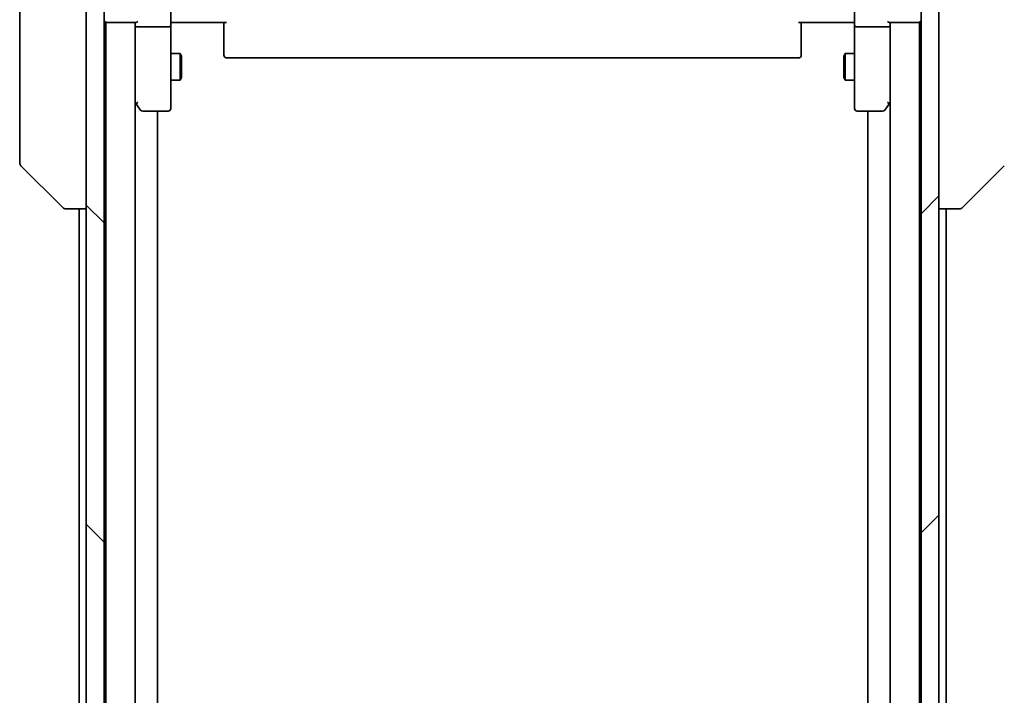
# Model space of a CAD drawing. Units: millimetres. Extents: x 94 to 12275, y 52 to 2300.
# Drawn here: x 5135 to 5245, y 2010 to 2086 of the extents above; entities that cross this region are included whole.
import ezdxf

# ---------------------------------------------------------------- set-up
doc = ezdxf.new("R2010")
doc.units = ezdxf.units.MM
doc.header["$LTSCALE"] = 6.5
doc.layers.get('Defpoints').update_dxf_attribs({"lineweight": 25})
for name, color, linetype, lineweight in [('Dimension (ISO)', 7, 'Continuous', 18), ('Hatch (ISO)', 1, 'Continuous', 18), ('Visible (ISO)', 7, 'Continuous', 35)]:
    doc.layers.add(name, color=color, linetype=linetype, lineweight=lineweight)
doc.styles.add('Note Text (TK)', font='MS PGothic.ttf')
doc.dimstyles.new('Default - Method 1b (TK)', dxfattribs={"dimscale": 6.5, "dimtxt": 2.5, "dimasz": 2.5, "dimexe": 1, "dimexo": 1.5, "dimgap": 1, "dimtad": 1, "dimtoh": 1, "dimdsep": 46, "dimtxsty": 'Note Text (TK)', "dimblk": 'OPEN', "dimcen": 0.09, "dimdle": 5, "dimclrd": 100, "dimclre": 100, "dimclrt": 7, "dimadec": 1, "dimazin": 1, "dimtfac": 1, "dimtmove": 0, "dimatfit": 3, "dimldrblk": 'OPEN', "dimfxl": 1, "dimtolj": 1, "dimlwd": -1, "dimlwe": -1, "dimarcsym": 0})

# ---------------------------------------------------------------- blocks, each defined once
blk = doc.blocks.new('_Open')
at = {"color": 0, "linetype": 'ByBlock', "lineweight": -2}
for p, q in [((-1, 0.1667), (0, 0)), ((-1, -0.1667), (0, 0)), ((0, 0), (-1, 0))]:
    blk.add_line(p, q, dxfattribs=at)
blk = doc.blocks.new('*D45')
at = {"layer": 'Defpoints', "color": 0}
for p in [(5233.33, 2107.12), (5233.33, 1684.12), (5308.24, 1684.12)]:
    blk.add_point(p, dxfattribs=at)
at = {"layer": 'Dimension (ISO)', "color": 100}
for p, q in [((5243.08, 2107.12), (5314.74, 2107.12)), ((5308.24, 2084.37), (5308.24, 1706.87)), ((5243.08, 1684.12), (5314.74, 1684.12))]:
    blk.add_line(p, q, dxfattribs=at)
at = {"layer": 'Dimension (ISO)', "color": 100, "xscale": 22.75, "yscale": 22.75, "zscale": 22.75}
for p, rotation in [((5308.24, 2107.12), 90), ((5308.24, 1684.12), 270)]:
    blk.add_blockref('_Open', p, dxfattribs=dict(at, rotation=rotation))
at = {"layer": 'Dimension (ISO)', "color": 7, "insert": (5291.78, 1875.14), "char_height": 16.25, "attachment_point": 4, "rotation": 90, "style": 'Note Text (TK)'}
blk.add_mtext('\\A1;\\fMS PGothic|b0|i0;{\\H19.9200;423', dxfattribs=at)

msp = doc.modelspace()

# ---------------------------------------------------------------- hatches: boundary and pattern name
at = {"layer": 'Hatch (ISO)'}
h = msp.add_hatch(dxfattribs=at)
h.set_pattern_fill('ANSI31', color=256, scale=203.2, angle=90.00021, style=0)
h.set_pattern_definition([(135.0002, (2585.317, -12), (-17.96045, -17.96058), [])])
h.paths.add_polyline_path([(5144.1278, 2093.3709), (5142.1278, 2093.3709), (5142.1278, 2092.8209), (5142.1278, 1698.4209), (5142.1278, 1697.8709), (5144.1278, 1697.8709), (5144.1278, 1699.4967), (5144.1278, 1703.7452), (5144.1278, 1703.8209), (5144.1278, 2087.4209), (5144.1278, 2087.4967), (5144.1278, 2091.7452)])
h = msp.add_hatch(dxfattribs=at)
h.set_pattern_fill('ANSI31', color=256, scale=203.2, style=0)
h.set_pattern_definition([(45, (2585.317, -12), (-17.96051, 17.96051), [])])
h.paths.add_polyline_path([(5238.1278, 2093.3709), (5236.1278, 2093.3709), (5236.1278, 2091.7452), (5236.1278, 2087.4967), (5236.1278, 2087.4209), (5236.1278, 1703.8209), (5236.1278, 1703.7452), (5236.1278, 1699.4967), (5236.1278, 1697.8709), (5238.1278, 1697.8709), (5238.1278, 1698.4209), (5238.1278, 2092.8209)])

# ---------------------------------------------------------------- linework, layer by layer
at = {"layer": 'Visible (ISO)'}
for p, q in [((5134.6278, 2103.8158), (5134.6278, 2070.8037)), ((5142.1278, 2093.3709), (5142.1278, 1697.8709)), ((5144.1278, 1697.8709), (5144.1278, 2093.3709)), ((5236.1278, 2093.3709), (5236.1278, 1697.8709)), ((5238.1278, 1697.8709), (5238.1278, 2093.3709)), ((5151.6278, 2087.4209), (5151.6278, 2085.2452)), ((5228.6278, 2085.2452), (5228.6278, 2087.4209)), ((5144.1278, 2085.6209), (5144.3278, 2085.6209)), ((5144.3278, 2085.6209), (5144.4278, 2085.6209)), ((5144.3278, 2085.6209), (5144.3278, 1705.6209)), ((5144.4278, 2085.6209), (5147.7157, 2085.6209)), ((5147.6278, 2085.6209), (5147.6278, 2085.2452)), ((5147.6278, 2085.2452), (5147.6278, 2076.6543)), ((5147.6278, 1705.9967), (5147.6278, 2085.2452)), ((5151.6278, 2076.6843), (5151.6278, 2085.2452)), ((5151.8528, 2085.6209), (5151.6355, 2085.6209)), ((5151.8528, 2085.6209), (5152.1278, 2085.6209)), ((5157.9278, 2085.6209), (5152.1278, 2085.6209)), ((5157.6278, 2085.2067), (5157.6278, 2085.6209)), ((5157.6278, 2085.2067), (5157.6278, 2082.828)), ((5228.1278, 2085.6209), (5222.3278, 2085.6209)), ((5222.6278, 2085.6209), (5222.6278, 2085.2067)), ((5222.6278, 2082.828), (5222.6278, 2085.2067)), ((5228.1278, 2085.6209), (5228.4028, 2085.6209)), ((5228.6201, 2085.6209), (5228.4028, 2085.6209)), ((5228.6278, 2085.2452), (5228.6278, 2076.6843)), ((5232.5399, 2085.6209), (5235.8278, 2085.6209)), ((5232.6278, 2085.2452), (5232.6278, 2085.6209)), ((5232.6278, 2076.6543), (5232.6278, 2085.2452)), ((5232.6278, 2085.2452), (5232.6278, 1705.9967)), ((5235.8278, 2085.6209), (5235.9278, 2085.6209)), ((5235.9278, 2085.6209), (5236.1278, 2085.6209)), ((5235.9278, 1705.6209), (5235.9278, 2085.6209)), ((5151.3278, 2085.1209), (5147.9278, 2085.1209)), ((5232.3278, 2085.1209), (5228.9278, 2085.1209)), ((5151.6278, 2082.1209), (5152.6778, 2082.1209)), ((5152.6778, 2079.1209), (5152.6778, 2082.1209)), ((5152.8312, 2081.8142), (5152.6778, 2082.1209)), ((5157.6278, 2082.6866), (5157.6278, 2082.828)), ((5157.6278, 2082.6866), (5157.6278, 2081.9795)), ((5157.6278, 2081.9209), (5157.6278, 2081.9795)), ((5222.6278, 2082.828), (5222.6278, 2082.6866)), ((5222.6278, 2081.9795), (5222.6278, 2082.6866)), ((5222.6278, 2081.9795), (5222.6278, 2081.9209)), ((5227.4244, 2081.8142), (5227.5778, 2082.1209)), ((5227.5778, 2082.1209), (5227.5778, 2079.1209)), ((5228.6278, 2082.1209), (5227.5778, 2082.1209)), ((5152.8312, 2081.8142), (5152.8312, 2079.4277)), ((5157.9278, 2081.6209), (5222.3278, 2081.6209)), ((5227.4244, 2079.4277), (5227.4244, 2081.8142)), ((5151.6278, 2079.1209), (5152.6778, 2079.1209)), ((5152.8312, 2079.4277), (5152.6778, 2079.1209)), ((5227.4244, 2079.4277), (5227.5778, 2079.1209)), ((5228.6278, 2079.1209), (5227.5778, 2079.1209)), ((5147.6278, 2076.5543), (5147.6878, 2076.4743)), ((5147.6878, 2076.4743), (5148.2378, 2075.7409)), ((5147.9278, 2076.6843), (5147.7722, 2076.5287)), ((5151.6278, 2075.9209), (5151.6278, 2076.6843)), ((5228.6278, 2076.6843), (5228.6278, 2075.9209)), ((5232.0178, 2075.7409), (5232.5678, 2076.4743)), ((5232.3278, 2076.6843), (5232.4834, 2076.5287)), ((5232.5678, 2076.4743), (5232.6278, 2076.5543)), ((5148.4778, 2075.6209), (5151.3278, 2075.6209)), ((5150.1278, 1715.6209), (5150.1278, 2075.6209)), ((5228.9278, 2075.6209), (5231.7778, 2075.6209)), ((5230.1278, 2075.6209), (5230.1278, 1715.6209)), ((5134.6278, 2070.8037), (5134.6278, 2069.828)), ((5134.7743, 2069.4745), (5139.4814, 2064.7674)), ((5245.4814, 2069.4745), (5240.7743, 2064.7674)), ((5139.8349, 2064.6209), (5139.835, 2064.6209)), ((5139.835, 2064.6209), (5142.1278, 2064.6209)), ((5141.3278, 2064.6209), (5141.3278, 1898.1309)), ((5238.1278, 2064.6209), (5240.4206, 2064.6209)), ((5238.9278, 1898.1309), (5238.9278, 2064.6209)), ((5240.4206, 2064.6209), (5240.4207, 2064.6209))]:
    msp.add_line(p, q, dxfattribs=at)
for centre, radius, start, end in [((5144.4278, 2085.9209), 0.3, 180, 270), ((5235.8278, 2085.9209), 0.3, 270, 0), ((5157.9278, 2081.9209), 0.3, 180, 270), ((5222.3278, 2081.9209), 0.3, 270, 0), ((5147.9278, 2076.6543), 0.3, 180, 203.437984), ((5147.9278, 2076.6543), 0.3, 203.437984, 216.869898), ((5232.3278, 2076.6543), 0.3, 323.130102, 336.562021), ((5232.3278, 2076.6543), 0.3, 336.562004, 0), ((5148.4778, 2075.9209), 0.3, 216.869898, 270), ((5151.3278, 2075.9209), 0.3, 270, 0), ((5228.9278, 2075.9209), 0.3, 180, 270), ((5231.7778, 2075.9209), 0.3, 270, 323.130102), ((5135.1278, 2069.828), 0.5, 180, 225), ((5139.8349, 2065.1209), 0.5, 225, 270), ((5240.4207, 2065.1209), 0.5, 270, 315)]:
    msp.add_arc(centre, radius, start, end, dxfattribs=at)
for centre, major_axis, ratio, start_param, end_param in [((5147.9278, 2085.2452), (0.3, 0), 0.41421356, 3.14159265, 4.71238898), ((5147.9278, 2085.9209), (0.2772, 0.2772), 0.41421356, 3.53429174, 4.3196899), ((5151.3278, 2085.2452), (0.3, 0), 0.41421356, 4.71238898, 6.28318531), ((5228.9278, 2085.2452), (0.3, 0), 0.41421356, 3.14159265, 4.71238898), ((5232.3278, 2085.9209), (-0.2772, 0.2772), 0.41421356, 1.96349541, 2.74889357), ((5232.3278, 2085.2452), (0.3, 0), 0.41421356, 4.71238898, 6.28318531), ((5147.9053, 2076.6843), (-0.4823, 0.2411), 0.37002441, 1.47901306, 1.75373989), ((5232.3504, 2076.6843), (0.4823, 0.2411), 0.37002441, 4.52944541, 4.80417225)]:
    msp.add_ellipse(centre, major_axis=major_axis, ratio=ratio, start_param=start_param, end_param=end_param, dxfattribs=at)
for points, knots in [([(5151.6278, 2084.4584), (5151.6278, 2084.5278), (5151.6303, 2084.5996), (5151.6373, 2084.748), (5151.6417, 2084.8246), (5151.649, 2084.9815), (5151.6519, 2085.062), (5151.6538, 2085.2239), (5151.6528, 2085.3053), (5151.6478, 2085.4656), (5151.6438, 2085.5444), (5151.6398, 2085.6209)], [0, 0, 0, 0, 0.022954349, 0.022954349, 0.045908698, 0.045908698, 0.068863048, 0.068863048, 0.091817397, 0.091817397, 0.114771746, 0.114771746, 0.114771746, 0.114771746]), ([(5228.6278, 2084.4584), (5228.6278, 2084.5278), (5228.6253, 2084.5996), (5228.6184, 2084.748), (5228.6139, 2084.8246), (5228.6066, 2084.9815), (5228.6037, 2085.062), (5228.6018, 2085.2239), (5228.6028, 2085.3053), (5228.6078, 2085.4656), (5228.6118, 2085.5444), (5228.6158, 2085.6209)], [0, 0, 0, 0, 0.022954349, 0.022954349, 0.045908698, 0.045908698, 0.068863048, 0.068863048, 0.091817397, 0.091817397, 0.114771746, 0.114771746, 0.114771746, 0.114771746]), ([(5147.6526, 2076.5349), (5147.655, 2076.534), (5147.6575, 2076.5331), (5147.6748, 2076.5278), (5147.6941, 2076.5253), (5147.7313, 2076.5249), (5147.7521, 2076.5261), (5147.7722, 2076.5287)], [0.3810312192, 0.3810312192, 0.3810312192, 0.3810312192, 0.382741903, 0.382741903, 0.3917616542, 0.3917616542, 0.3985536381, 0.3985536381, 0.3985536381, 0.3985536381]), ([(5232.6031, 2076.5349), (5232.6003, 2076.5339), (5232.5975, 2076.5329), (5232.5807, 2076.5279), (5232.5592, 2076.5251), (5232.5222, 2076.525), (5232.5026, 2076.5262), (5232.4834, 2076.5287)], [0.250886766, 0.250886766, 0.250886766, 0.250886766, 0.2528779694, 0.2528779694, 0.2619584182, 0.2619584182, 0.268388032, 0.268388032, 0.268388032, 0.268388032])]:
    msp.add_open_spline(points, degree=3, knots=knots, dxfattribs=at)

# ---------------------------------------------------------------- dimensions: what is measured, and where the dimension line sits
at = {"layer": 'Dimension (ISO)', "color": 100}
dim = msp.add_linear_dim(base=(5308.2356, 1684.1209), p1=(5233.3278, 2107.1209), p2=(5233.3278, 1684.1209), angle=270, text='\\fMS PGothic|b0|i0;{\\H19.9200;<>', dimstyle='Default - Method 1b (TK)', override={"dimasz": 3.5, "dimdec": 0, "dimtdec": 0, "dimtofl": 0, "dimatfit": 1}, dxfattribs=at)
dim.commit()
dim.dimension.update_dxf_attribs({"geometry": '*D45', "text_midpoint": (5308.2356, 1895.6209), "dimtype": 160})

doc.saveas('drawing.dxf')
